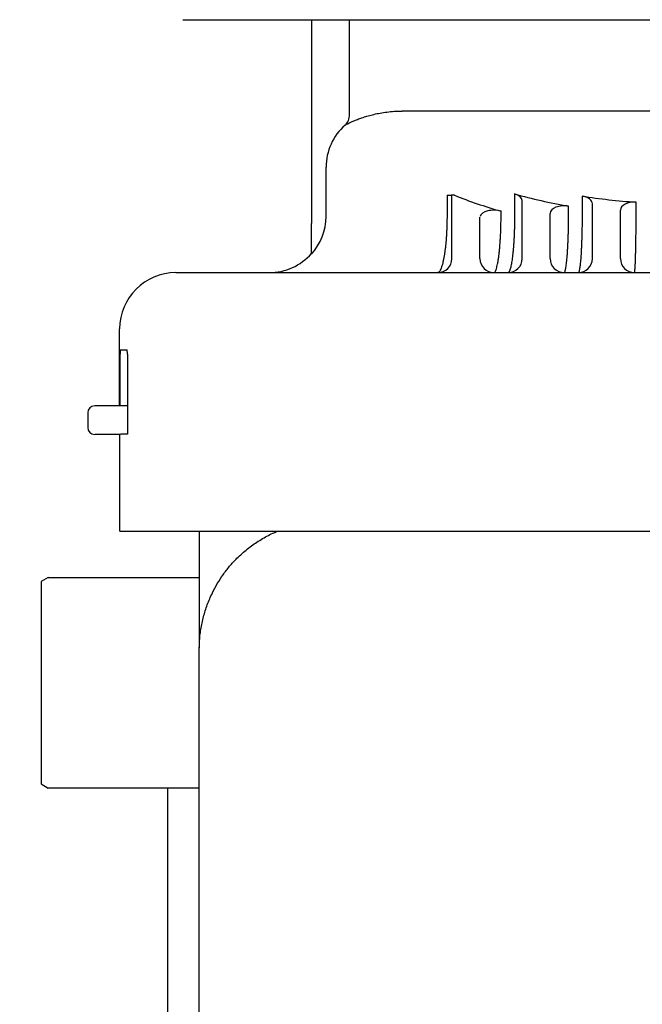
# Model space of a CAD drawing. Extents: x -1555 to 540, y -4099 to -2666.
# Drawn here: x -1215 to -1170, y -3519 to -3449 of the extents above; entities that cross this region are included whole.
import ezdxf

# ---------------------------------------------------------------- set-up
doc = ezdxf.new("R2010")
doc.units = 0
doc.header["$LTSCALE"] = 12
doc.header["$PDMODE"] = 35
doc.header["$PDSIZE"] = 2.399999999999999
doc.linetypes.add('NON_PLOTING', pattern=[0])
doc.layers.get('0').update_dxf_attribs({"linetype": 'CONTINUOUS'})
doc.layers.get('DEFPOINTS').update_dxf_attribs({"color": 2, "linetype": 'CONTINUOUS'})
doc.layers.add('LY_1', color=7, linetype='CONTINUOUS')
doc.layers.add('実線', color=4, linetype='CONTINUOUS', lineweight=40)
doc.layers.add('寸法線', color=7, linetype='CONTINUOUS', lineweight=15)
doc.styles.add('MX_NOTE_STANDARD', font='txt.shx', dxfattribs={"bigfont": 'extfont.shx'})
doc.dimstyles.new('MXDIMSTYLE', dxfattribs={"dimtxt": 3.200000047683714, "dimasz": 2.5, "dimexe": 0.5, "dimexo": 1, "dimgap": 1.600000023841857, "dimtad": 1, "dimdsep": 46, "dimtxsty": 'MX_NOTE_STANDARD', "dimblk1": 'OPEN30', "dimblk2": 'OPEN30', "dimsah": 1, "dimcen": 2.5, "dimadec": 0, "dimazin": 0, "dimtfac": 1, "dimtmove": 0, "dimatfit": 3, "dimldrblk": 'OPEN30', "dimfxl": 1, "dimtzin": 0, "dimarcsym": 0})

# ---------------------------------------------------------------- blocks, each defined once
blk = doc.blocks.new('_Open30')
at = {"layer": '寸法線', "color": 0, "linetype": 'Continuous', "lineweight": -2}
for p, q in [((-1, 0.26794919), (0, 0)), ((0, 0), (-1, -0.26794919)), ((0, 0), (-1, 0))]:
    blk.add_line(p, q, dxfattribs=at)
blk = doc.blocks.new('*D33')
at = {"layer": 'DEFPOINTS', "color": 0, "linetype": 'Continuous', "transparency": 16777216}
for p in [(-1240.874377417635, -3335.657280644428), (-1203.664963058834, -3335.657280644428), (-1208.014559551151, -3593.757297572147)]:
    blk.add_point(p, dxfattribs=at)
at = {"layer": 'LY_1', "color": 0, "linetype": 'Continuous', "lineweight": -2, "transparency": 16777216}
for p, q in [((-1208.664963058834, -3335.657280644428), (-1245.874377417635, -3335.657280644428)), ((-1240.874377417635, -3583.757297572147), (-1240.874377417635, -3345.657280644428)), ((-1213.014559551151, -3593.757297572147), (-1245.874377417635, -3593.757297572147))]:
    blk.add_line(p, q, dxfattribs=at)
at = {"layer": 'LY_1', "color": 0, "linetype": 'Continuous', "lineweight": -2, "transparency": 16777216, "xscale": 10, "yscale": 10, "zscale": 10}
for p, rotation in [((-1240.874377417635, -3335.657280644428), 90), ((-1240.874377417635, -3593.757297572147), 270)]:
    blk.add_blockref('_Open30', p, dxfattribs=dict(at, rotation=rotation))
at = {"layer": 'LY_1', "color": 0, "linetype": 'Continuous', "transparency": 16777216, "insert": (-1249.974377441477, -3464.384345583591), "char_height": 15, "attachment_point": 5, "rotation": 90, "style": 'MX_NOTE_STANDARD'}
blk.add_mtext('258', dxfattribs=at)

msp = doc.modelspace()

# ---------------------------------------------------------------- linework, layer by layer
at = {"color": 6, "linetype": 'Continuous', "lineweight": 25}
msp.add_line((-1203.164963058834, -3448.657286128056), (-1150.357810787563, -3448.657286128056), dxfattribs=at)
at = {"layer": 'DEFPOINTS', "color": 41, "linetype": 'NON_PLOTING'}
for p, q in [((-1191.296853902922, -3455.412356046583), (-1191.296853902922, -3448.657286128056)), ((-1192.972919844261, -3462.657297572147), (-1192.972919844261, -3459.157297572147)), ((-1184.360713397304, -3461.157297572147), (-1184.360713397304, -3462.657297572147)), ((-1179.553021089612, -3461.055186808985), (-1179.553021089612, -3462.657297572147)), ((-1174.74532878192, -3461.209927790595), (-1174.74532878192, -3462.657297572147)), ((-1180.514559551151, -3462.657297572147), (-1180.514559551151, -3462.28451464955)), ((-1175.706867243458, -3462.657297572147), (-1175.706867243458, -3461.92795367116)), ((-1170.899174935766, -3462.657297572147), (-1170.899174935766, -3461.640042676383)), ((-1207.656364558289, -3485.057297572147), (-1207.656364558289, -3478.174750643144))]:
    msp.add_line(p, q, dxfattribs=at)
at = {"layer": 'DEFPOINTS', "color": 40, "linetype": 'NON_PLOTING'}
msp.add_line((-1202.014559551151, -3493.357297572147), (-1202.002921340692, -3493.357297572147), dxfattribs=at)
at = {"layer": 'DEFPOINTS', "color": 41, "linetype": 'NON_PLOTING'}
for centre, radius, start, end in [((-1188.977496803268, -3459.158248568327), 3.995423154172193, 131.4023184576194, 179.9863623786843), ((-1188.977496803268, -3459.158248568327), 3.995423154172193, 131.4023184576194, 179.9863623786843), ((-1196.971482648459, -3462.657018194292), 3.998562813958443, 317.6885404309274, 359.9959967686571)]:
    msp.add_arc(centre, radius, start, end, dxfattribs=at)
msp.add_ellipse((-1192.281159816491, -3455.412356046583), major_axis=(0.5007653103702295, -0.8655831005338583), ratio=0.9792159250663727, start_param=0.2029400908495296, end_param=1.055369513912413, dxfattribs=at)
for points, knots in [([(-1191.61983881316, -3456.161344351696), (-1191.582290343768, -3456.141145097911), (-1191.494594446288, -3456.094934560518), (-1191.342907783778, -3456.018899369456), (-1191.152325542649, -3455.929241387813), (-1190.918907289799, -3455.827663457792), (-1190.642217305197, -3455.718170097787), (-1190.320071394534, -3455.604537587428), (-1189.955409862933, -3455.492548442109), (-1189.551588066756, -3455.387999910513), (-1189.110578051169, -3455.295963870033), (-1188.630912234974, -3455.221237305242), (-1188.119753254178, -3455.170784508112), (-1187.767282602562, -3455.158213853341), (-1187.590010440101, -3455.15735172765)], [0, 0, 0, 0, 0.1279104243763809, 0.2973614235782773, 0.5089871714516132, 0.7596869806775601, 1.060926645210591, 1.401493214049695, 1.784222140879281, 2.204984763051051, 2.652452101333929, 3.135215385928329, 3.66065195618046, 4.192474732677177, 4.192474732677177, 4.192474732677177, 4.192474732677177]), ([(-1184.360713397304, -3462.657297572147), (-1184.36071040192, -3462.748887943353), (-1184.361864001539, -3462.932702763018), (-1184.367062560705, -3463.208110735113), (-1184.375778610058, -3463.482899664466), (-1184.387718661562, -3463.749212567527), (-1184.402589817012, -3464.005986872847), (-1184.420000220928, -3464.251283590757), (-1184.440163397847, -3464.489784399552), (-1184.464797730292, -3464.739264396916), (-1184.494542039084, -3464.996421322978), (-1184.530270334818, -3465.258477860579), (-1184.56915750424, -3465.502414936351), (-1184.612894996481, -3465.737661398315), (-1184.661398769093, -3465.958816683818), (-1184.715387890628, -3466.16249661232), (-1184.771327961999, -3466.333509866262), (-1184.825264494162, -3466.462258494772), (-1184.875565375121, -3466.552375284056), (-1184.919720392592, -3466.60956194905), (-1184.96495277187, -3466.648043989265), (-1184.99922977888, -3466.656008520898), (-1185.01455955115, -3466.657297572147)], [0, 0, 0, 0, 0.2747711137639767, 0.5514382059299111, 0.8263498068864249, 1.099529276816711, 1.351155717531763, 1.59794268138267, 1.837249169151763, 2.069187453274516, 2.349998181762422, 2.613812364391428, 2.86257151980069, 3.090975878195229, 3.33156236142782, 3.541634997256853, 3.722878988503572, 3.870931975681235, 3.959824255210728, 4.031408148391996, 4.087525740860169, 4.133677362053313, 4.133677362053313, 4.133677362053313, 4.133677362053313]), ([(-1181.014559551151, -3466.657297572147), (-1180.999902937681, -3466.654226514164), (-1180.963462967427, -3466.640835576465), (-1180.92327720501, -3466.5803295799), (-1180.880716664884, -3466.49259204527), (-1180.839322479426, -3466.369520565202), (-1180.79799719413, -3466.214899322024), (-1180.75744386073, -3466.026780799336), (-1180.717702645334, -3465.803877639267), (-1180.680760297433, -3465.554829229038), (-1180.646875180121, -3465.283299938466), (-1180.616081460079, -3464.990073099797), (-1180.588135609848, -3464.669160253169), (-1180.565110115698, -3464.342214792297), (-1180.546786744729, -3464.015321236054), (-1180.532734983937, -3463.690957171338), (-1180.522332418322, -3463.353206923326), (-1180.515977782327, -3463.006734495973), (-1180.514553400639, -3462.773721597475), (-1180.514559551151, -3462.657297572147)], [0, 0, 0, 0, 0.0449247085654868, 0.1113683910933503, 0.2091004995730445, 0.3402316840046654, 0.498764029223712, 0.689660290906552, 0.9171542440303175, 1.177985388153884, 1.444865125113342, 1.738012194240369, 2.062450166785746, 2.411200702772851, 2.721234582610787, 3.044644258367752, 3.385179876225679, 3.734938968181938, 4.084211044651275, 4.084211044651275, 4.084211044651275, 4.084211044651275]), ([(-1179.553021089612, -3462.657297572147), (-1179.553017821074, -3462.758727263396), (-1179.554013615979, -3462.961597664505), (-1179.558506408556, -3463.266603707932), (-1179.566058804589, -3463.570905559541), (-1179.576505002816, -3463.86745977413), (-1179.589562502388, -3464.153014136242), (-1179.605007346573, -3464.426945518357), (-1179.622977844169, -3464.692519120278), (-1179.64334320512, -3464.947789990028), (-1179.665838736271, -3465.190006885768), (-1179.690349510265, -3465.418504724319), (-1179.71671353739, -3465.631949717434), (-1179.745199100138, -3465.832043637021), (-1179.775566789921, -3466.015869169195), (-1179.807879774698, -3466.181999372092), (-1179.841198269409, -3466.325335320251), (-1179.87493418526, -3466.442744842321), (-1179.908178164892, -3466.534423853697), (-1179.941273775809, -3466.598929473638), (-1179.973428191769, -3466.644682335844), (-1180.002604839325, -3466.654975151597), (-1180.014559551151, -3466.657297572147)], [0, 0, 0, 0, 0.3042890739053057, 0.6086069479837672, 0.9151031972296687, 1.217459491373578, 1.498804711370549, 1.772646049911291, 2.040542598277362, 2.297329328568087, 2.540871975794268, 2.770297856475292, 2.986730204248311, 3.186039335733822, 3.376598103787058, 3.545603454187968, 3.6937417549507, 3.817773895554768, 3.912324429079465, 3.984828457019558, 4.037085139841023, 4.073619766545587, 4.073619766545587, 4.073619766545587, 4.073619766545587]), ([(-1176.014559551151, -3466.657297572147), (-1176.005901083318, -3466.653779337369), (-1175.982044883244, -3466.64024234742), (-1175.962428388467, -3466.588132054524), (-1175.937221348773, -3466.513383785505), (-1175.914199237241, -3466.407057020943), (-1175.890392346433, -3466.273963945287), (-1175.867229977096, -3466.112391353912), (-1175.844344124345, -3465.921745705838), (-1175.822676449174, -3465.706915514019), (-1175.80237686016, -3465.470584016433), (-1175.783513984587, -3465.213261795846), (-1175.766054914541, -3464.932224259249), (-1175.750754782727, -3464.637626312234), (-1175.73770544044, -3464.333512549699), (-1175.726863686289, -3464.021054924927), (-1175.718119511712, -3463.694241275825), (-1175.711687012722, -3463.355413303025), (-1175.707751194396, -3463.008562097133), (-1175.706863258445, -3462.775020721494), (-1175.706867243458, -3462.657297572147)], [0, 0, 0, 0, 0.0280378916925138, 0.0787215326531704, 0.1586414767275402, 0.268654376556128, 0.4028173075363803, 0.5649818734994007, 0.7579694744289761, 0.978924274700118, 1.212676781086818, 1.469564506426654, 1.752941226589929, 2.057399891946746, 2.354535034877022, 2.666111599599763, 2.995326744012343, 3.335316766802225, 3.682768481666854, 4.035937929910703, 4.035937929910703, 4.035937929910703, 4.035937929910703]), ([(-1174.74532878192, -3462.657297572147), (-1174.745326334725, -3462.764685537648), (-1174.745977181495, -3462.979465860327), (-1174.748916276896, -3463.302406984096), (-1174.75386215214, -3463.624575994439), (-1174.760725701578, -3463.939010573528), (-1174.769358084779, -3464.242718943565), (-1174.779602247086, -3464.533625750859), (-1174.791551687121, -3464.814968321492), (-1174.804976567577, -3465.081582311694), (-1174.819720088618, -3465.331656818029), (-1174.835625619085, -3465.563814320292), (-1174.852704674917, -3465.778666528496), (-1174.870847152024, -3465.97368694919), (-1174.88957082504, -3466.146422127762), (-1174.909384085565, -3466.29558290285), (-1174.928251432479, -3466.421561199672), (-1174.953191146973, -3466.527418363178), (-1174.967206727398, -3466.612800209566), (-1175.002840257255, -3466.647847248869), (-1175.014559551151, -3466.657297572147)], [0, 0, 0, 0, 0.3221638965849283, 0.6443392423228163, 0.9688577411072516, 1.288778175112524, 1.587860796760062, 1.880344261970938, 2.162032414200882, 2.432641362535686, 2.681191005937569, 2.913546679648332, 3.130741289095433, 3.327743609338786, 3.501182247599718, 3.651747440232339, 3.779711846072195, 3.88160744277382, 3.982002669228699, 4.027167413610677, 4.027167413610677, 4.027167413610677, 4.027167413610677]), ([(-1171.01455955115, -3466.657297572147), (-1171.011249951064, -3466.652971427432), (-1171.00025468987, -3466.636239936037), (-1170.996591369853, -3466.59136767496), (-1170.985823198003, -3466.520993636499), (-1170.97827149791, -3466.421909518768), (-1170.969352402559, -3466.297212669704), (-1170.961046827311, -3466.146192306228), (-1170.952689394253, -3465.968183256455), (-1170.944766266583, -3465.767041691683), (-1170.937274165571, -3465.545096146893), (-1170.930261280284, -3465.302799182714), (-1170.923724131034, -3465.038402742815), (-1170.91786394981, -3464.758058510526), (-1170.912728391392, -3464.464329914781), (-1170.90835826533, -3464.159465005753), (-1170.904741475209, -3463.840111676939), (-1170.901730116743, -3463.482047971684), (-1170.899669366741, -3463.086280940689), (-1170.899171528423, -3462.801404846703), (-1170.899174935766, -3462.657297572147)], [0, 0, 0, 0, 0.0163407719362139, 0.0590954608862577, 0.1310214810995688, 0.2320309470212729, 0.3560636865766826, 0.5064873008483592, 0.6856085203429662, 0.8907297263389725, 1.110357056688385, 1.351827309107469, 1.617920811850278, 1.903787212611016, 2.193041692287474, 2.499239809852648, 2.818474436059068, 3.151161729855575, 3.573467439834076, 4.005789263622498, 4.005789263622498, 4.005789263622498, 4.005789263622498])]:
    msp.add_open_spline(points, degree=3, knots=knots, dxfattribs=at)
at = {"layer": 'DEFPOINTS', "color": 40, "linetype": 'NON_PLOTING'}
for points, knots in [([(-1201.064852466665, -3489.453217774342), (-1200.956431437386, -3489.228620500682), (-1200.720901999444, -3488.788171779262), (-1200.310160299735, -3488.153146771207), (-1199.842641294089, -3487.549354735529), (-1199.381532491554, -3487.048460357277), (-1198.951726040548, -3486.64322510314), (-1198.575947380065, -3486.326411447861), (-1198.19095403143, -3486.035941440992), (-1197.797873919209, -3485.770437424454), (-1197.389835700386, -3485.525129517403), (-1197.108477638847, -3485.375634509232), (-1196.965952779843, -3485.3046659932)], [0, 0, 0, 0, 0.748192150673424, 1.496385107600622, 2.266344970718034, 3.036305408084644, 3.536217723185851, 4.037677826025486, 4.510041919785391, 4.982406010124584, 5.460055602246438, 5.937704836851344, 5.937704836851344, 5.937704836851344, 5.937704836851344]), ([(-1201.993825310747, -3493.337550676524), (-1201.993629307191, -3493.27264600958), (-1201.991616954749, -3493.142876432514), (-1201.979991568769, -3492.86143715006), (-1201.950448780884, -3492.495078941091), (-1201.889819031671, -3492.043994312376), (-1201.806212968354, -3491.595146384726), (-1201.700567528371, -3491.153929110942), (-1201.574405961199, -3490.721831817558), (-1201.427938238363, -3490.296213210518), (-1201.258930031252, -3489.872115895281), (-1201.131848242477, -3489.592036702602), (-1201.064852466666, -3489.453217774342)], [0, 0, 0, 0, 0.1947148886877894, 0.3893018052430357, 0.8449751916464568, 1.296755243687601, 1.754144611591232, 2.214090718808446, 2.657236303139117, 3.104058191415155, 3.563924141232883, 4.026344036323735, 4.026344036323735, 4.026344036323735, 4.026344036323735])]:
    msp.add_open_spline(points, degree=3, knots=knots, dxfattribs=at)
at = {"layer": 'LY_1', "color": 41, "linetype": 'Continuous'}
for p, q in [((-1194.01455955115, -3448.657286128056), (-1194.01455955115, -3463.164772300807)), ((-1187.590010440101, -3455.15735172765), (-1187.560471500838, -3455.157297572147)), ((-1148.745153748168, -3455.157297572147), (-1187.560471500837, -3455.157297572147)), ((-1184.360713397304, -3461.157297572147), (-1184.060918035684, -3461.157297572147)), ((-1183.81804018043, -3461.157297572147), (-1184.060918035684, -3461.157297572147)), ((-1184.014559551151, -3465.657297572147), (-1184.014559551151, -3461.306130797255)), ((-1179.01455955115, -3465.657297572147), (-1179.01455955115, -3461.53634304244)), ((-1174.014559551151, -3465.657297572147), (-1174.014559551151, -3461.757761166624)), ((-1172.014559551151, -3465.657297572147), (-1172.014559551151, -3462.205080647846)), ((-1182.014559551151, -3465.657297572147), (-1182.014559551151, -3462.713106576649)), ((-1177.01455955115, -3465.657297572147), (-1177.01455955115, -3462.444020579103)), ((-1194.01455955115, -3465.34869246392), (-1194.01455955115, -3463.164772300807)), ((-1203.664559551151, -3466.657297572147), (-1168.014559551151, -3466.657297572147)), ((-1207.664559551151, -3476.139920655022), (-1207.664559551151, -3470.657297572147)), ((-1207.638989222271, -3476.139920655022), (-1207.638989222271, -3472.457297572147)), ((-1207.627057721843, -3472.157297572147), (-1207.160791492797, -3472.157297572147)), ((-1207.111905659001, -3472.457297572147), (-1207.111905659001, -3478.157297572148)), ((-1207.111905659001, -3476.139920655022), (-1209.442066996751, -3476.139920655022)), ((-1209.942066996751, -3476.639901616554), (-1209.942066996751, -3477.639863539618)), ((-1209.942066996751, -3477.639863539618), (-1209.942066996751, -3477.674769681612)), ((-1207.640002894666, -3478.174750643144), (-1209.442066996751, -3478.174750643144)), ((-1207.656426563279, -3485.057297572147), (-1207.656426563279, -3478.174750643144)), ((-1207.111905659001, -3478.157297572148), (-1207.518929594686, -3478.157297572148)), ((-1207.656426563279, -3485.057297572147), (-1207.656364558289, -3485.057297572147)), ((-1207.656364558289, -3485.057297572147), (-1128.372754544012, -3485.057297572147))]:
    msp.add_line(p, q, dxfattribs=at)
at = {"layer": 'LY_1', "color": 40, "linetype": 'Continuous'}
for p, q in [((-1202.014559551151, -3485.057297572147), (-1202.014559551151, -3493.357297572147)), ((-1202.014559551151, -3589.257297572147), (-1202.014559551151, -3493.357297572147)), ((-1202.0040501056, -3493.347288576385), (-1201.993825310747, -3493.337550676525))]:
    msp.add_line(p, q, dxfattribs=at)
at = {"layer": 'LY_1', "color": 41, "linetype": 'Continuous'}
for centre, radius, start, end in [((-1197.014559551151, -3462.657297572147), 4, 270, 318.5904417520952), ((-1185.01455955115, -3465.657297572147), 0.9999999999999996, 270, 0), ((-1181.014559551151, -3465.657297572147), 0.9999999999999996, 180, 270), ((-1180.014559551151, -3465.657297572147), 1, 270, 0), ((-1176.014559551151, -3465.657297572147), 1, 180, 270), ((-1175.014559551151, -3465.657297572147), 1, 270, 0), ((-1171.01455955115, -3465.657297572147), 1, 180, 270), ((-1203.664559551151, -3470.657297572147), 4, 90, 180)]:
    msp.add_arc(centre, radius, start, end, dxfattribs=at)
for centre, major_axis, ratio, start_param, end_param in [((-1185.01455955115, -3461.306130797255), (-0.9999999999999996, 1e-16), 0.4945529989269028, 3.141592653589792, 3.447276033722201), ((-1168.014559551151, -3451.57712813484), (-24.99999999999999, 3.1e-15), 0.4945529989269036, 0.8864854061548177, 1.047197551196595), ((-1168.014559551151, -3449.026280972566), (-25.00000000000001, 3.1e-15), 0.542379977007783, 1.091067689119142, 1.25802960485335), ((-1180.014559551151, -3461.53634304244), (-1, 1e-16), 0.542379977007783, 3.141592653589792, 4.232660342708943), ((-1168.014559551151, -3447.514093389818), (-25, 3.1e-15), 0.5688372983439899, 1.298202107667772, 1.4551541342786), ((-1175.014559551151, -3461.757761166624), (-1, 1e-16), 0.5688372983439898, 3.141592653589792, 4.439794761257561), ((-1171.01455955115, -3462.205080647846), (-1, 1e-16), 0.5688372983439898, 4.596746787868402, 6.283185307179584), ((-1181.014559551151, -3462.712810110139), (-0.9999999999999996, 1e-16), 0.4945529989269028, 4.188790204786394, 6.170700342748799), ((-1176.014559551151, -3462.444020579103), (-1, 1e-16), 0.542379977007783, 4.399622258443137, 6.283185307179584), ((-1209.442066996751, -3476.639901616554), (0.5, -1e-15), 0.9999619230641714, 1.570796326794896, 3.141592653589792), ((-1209.442066996751, -3477.674769681612), (-0.5, 9e-16), 0.9999619230641714, 0, 1.570796326794896), ((-1168.014559551151, -3478.18692685943), (-39.65, 4.9e-15), 0.0087268677907437, 6.197451565582392, 6.247988729544736)]:
    msp.add_ellipse(centre, major_axis=major_axis, ratio=ratio, start_param=start_param, end_param=end_param, dxfattribs=at)
for points, knots in [([(-1207.627057721843, -3472.157297572147), (-1207.628710311187, -3472.162883484152), (-1207.63429434886, -3472.184450757784), (-1207.634563586503, -3472.232184313384), (-1207.638072863857, -3472.304568101172), (-1207.638697071205, -3472.382677496408), (-1207.639001414894, -3472.435530456988), (-1207.638989222271, -3472.457297572147)], [0, 0, 0, 0, 0.0174757311774202, 0.0665878200306993, 0.1420943855795099, 0.2353931452290405, 0.300694500952308, 0.300694500952308, 0.300694500952308, 0.300694500952308]), ([(-1207.111905659001, -3472.457297572147), (-1207.111740798068, -3472.424235746568), (-1207.113912356952, -3472.361995534369), (-1207.120156721214, -3472.275964843973), (-1207.133399677805, -3472.213484468408), (-1207.141281951453, -3472.169563916799), (-1207.156965480659, -3472.1593115554), (-1207.160791492797, -3472.157297572146)], [0, 0, 0, 0, 0.0991867098332659, 0.1875225045319472, 0.2556264163732465, 0.2969411489866813, 0.3099122891385068, 0.3099122891385068, 0.3099122891385068, 0.3099122891385068])]:
    msp.add_open_spline(points, degree=3, knots=knots, dxfattribs=at)
at = {"layer": 'LY_1', "color": 40, "linetype": 'Continuous'}
msp.add_open_spline([(-1196.965952779843, -3485.3046659932), (-1196.837385506921, -3485.240657467571), (-1196.656701802151, -3485.155768777608), (-1196.473504919245, -3485.07666974462), (-1196.421973189536, -3485.054958981905)], degree=3, knots=[0, 0, 0, 0, 0.430859275375027, 0.5986147148101623, 0.5986147148101623, 0.5986147148101623, 0.5986147148101623], dxfattribs=at)
at = {"layer": '実線', "linetype": 'Continuous', "lineweight": 25}
for p, q in [((-1212.745375786513, -3488.351810556115), (-1213.245375786513, -3488.651810556114)), ((-1213.245375786513, -3488.651810556114), (-1213.245375786513, -3503.051810556115)), ((-1212.745375786513, -3488.351810556115), (-1212.317269373012, -3488.351810556115)), ((-1212.317269373012, -3488.351810556115), (-1202.342908400513, -3488.351810556115)), ((-1202.342908400513, -3488.351810556115), (-1202.020084565011, -3488.351810556115)), ((-1213.245375786513, -3503.051810556115), (-1212.745375786513, -3503.351810556115)), ((-1212.317269373012, -3503.351810556115), (-1212.745375786513, -3503.351810556115)), ((-1202.342908400513, -3503.351810556115), (-1212.317269373012, -3503.351810556115)), ((-1204.253921590012, -3503.351810556115), (-1204.253921590012, -3573.351810556115)), ((-1202.020084565011, -3503.351810556115), (-1202.342908400513, -3503.351810556115))]:
    msp.add_line(p, q, dxfattribs=at)

# ---------------------------------------------------------------- dimensions: what is measured, and where the dimension line sits
at = {"layer": 'LY_1', "color": 255, "linetype": 'Continuous'}
dim = msp.add_linear_dim(base=(-1240.874377417635, -3335.657280644428), p1=(-1208.014559551151, -3593.757297572147), p2=(-1203.664963058834, -3335.657280644428), angle=90, dimstyle='MXDIMSTYLE', override={"dimtxt": 15, "dimasz": 10, "dimexe": 5, "dimexo": 5, "dimdec": 0, "dimblk1": 'Open30', "dimblk2": 'Open30'}, dxfattribs=at)
dim.commit()
dim.dimension.update_dxf_attribs({"geometry": '*D33', "text_midpoint": (-1240.874377417635, -3464.384345583591), "dimtype": 160})

doc.saveas('drawing.dxf')
